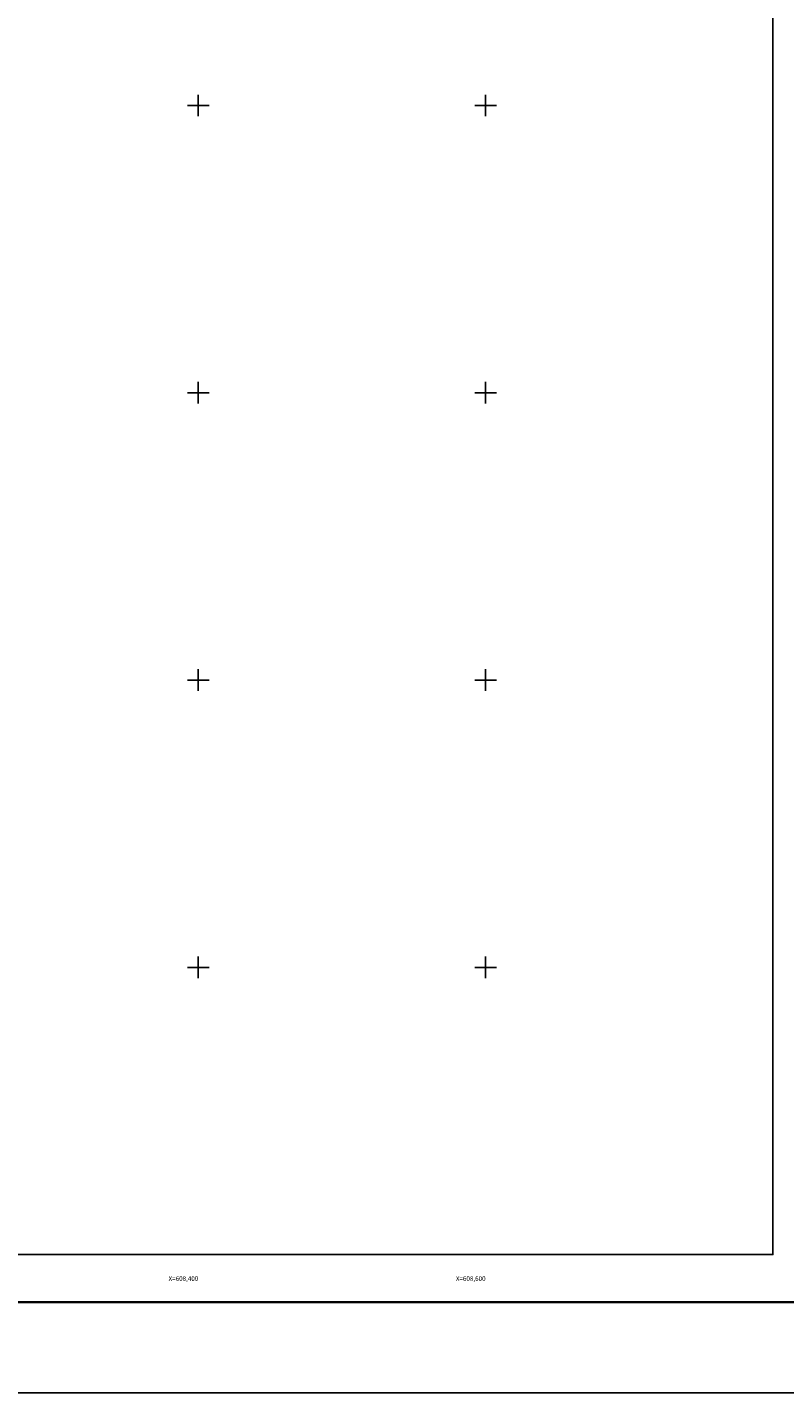
# Model space of a CAD drawing. Units: millimetres. Extents: x 606876 to 609276, y 2085704 to 2087504.
# Drawn here: x 608281 to 608808, y 2085704 to 2086654 of the extents above; entities that cross this region are included whole.
import ezdxf
from ezdxf.enums import TextEntityAlignment as Align

# ---------------------------------------------------------------- set-up
doc = ezdxf.new("R2010")
doc.units = ezdxf.units.MM
for name, color, linetype in [('CVL_RET_TX', 7, 'Continuous'), ('CVL_RETUTM', 7, 'Continuous'), ('Lomo', 7, 'Continuous')]:
    doc.layers.add(name, color=color, linetype=linetype)
doc.styles.add('MANOTEX4', font='MANOTEX4.shx')

msp = doc.modelspace()

# ---------------------------------------------------------------- linework, layer by layer
at = {"layer": 'CVL_RETUTM', "linetype": 'Continuous'}
for p, q in [((608392.5, 2086600), (608407.5, 2086600)), ((608400, 2086607.5), (608400, 2086592.5)), ((608592.5, 2086600), (608607.5, 2086600)), ((608600, 2086607.5), (608600, 2086592.5)), ((608392.5, 2086400), (608407.5, 2086400)), ((608400, 2086407.5), (608400, 2086392.5)), ((608592.5, 2086400), (608607.5, 2086400)), ((608600, 2086407.5), (608600, 2086392.5)), ((608392.5, 2086200), (608407.5, 2086200)), ((608400, 2086207.5), (608400, 2086192.5)), ((608592.5, 2086200), (608607.5, 2086200)), ((608600, 2086207.5), (608600, 2086192.5)), ((608392.5, 2086000), (608407.5, 2086000)), ((608400, 2086007.5), (608400, 2085992.5)), ((608592.5, 2086000), (608607.5, 2086000)), ((608600, 2086007.5), (608600, 2085992.5))]:
    msp.add_line(p, q, dxfattribs=at)
at = {"layer": 'Lomo', "linetype": 'Continuous', "elevation": 2.32}
msp.add_lwpolyline([(606875.8, 2087503.88), (609275.8, 2087503.88), (609275.8, 2085703.88), (606875.8, 2085703.88)], close=True, dxfattribs=at)
at = {"layer": 'Lomo', "linetype": 'Continuous'}
msp.add_lwpolyline([(607000, 2087400), (608800, 2087400), (608800, 2085800), (607000, 2085800)], close=True, dxfattribs=at)
msp.add_lwpolyline([(607000, 2087400), (608800, 2087400), (608800, 2085800), (607000, 2085800)], close=True, dxfattribs=at)
msp.add_lwpolyline([(607000, 2087400), (608800, 2087400), (608800, 2085800), (607000, 2085800)], close=True, dxfattribs=at)
msp.add_lwpolyline([(607000, 2087400), (608800, 2087400), (608800, 2085800), (607000, 2085800)], close=True, dxfattribs=at)
msp.add_lwpolyline([(607000, 2087400), (608800, 2087400), (608800, 2085800), (607000, 2085800)], close=True, dxfattribs=at)
msp.add_lwpolyline([(607000, 2087400), (608800, 2087400), (608800, 2085800), (607000, 2085800)], close=True, dxfattribs=at)
at = {"layer": 'Lomo', "linetype": 'Continuous', "const_width": 1.6}
msp.add_lwpolyline([(606940.76, 2085766.97), (609192.61, 2085766.97)], dxfattribs=at)

# ---------------------------------------------------------------- texts
at = {"layer": 'CVL_RET_TX', "style": 'MANOTEX4'}
for s, p in [('X=608,400', (608400, 2085783.3)), ('X=608,600', (608600, 2085783.3))]:
    msp.add_text(s, height=3.2, dxfattribs=at).set_placement(p, align=Align.MIDDLE_RIGHT)

doc.saveas('drawing.dxf')
